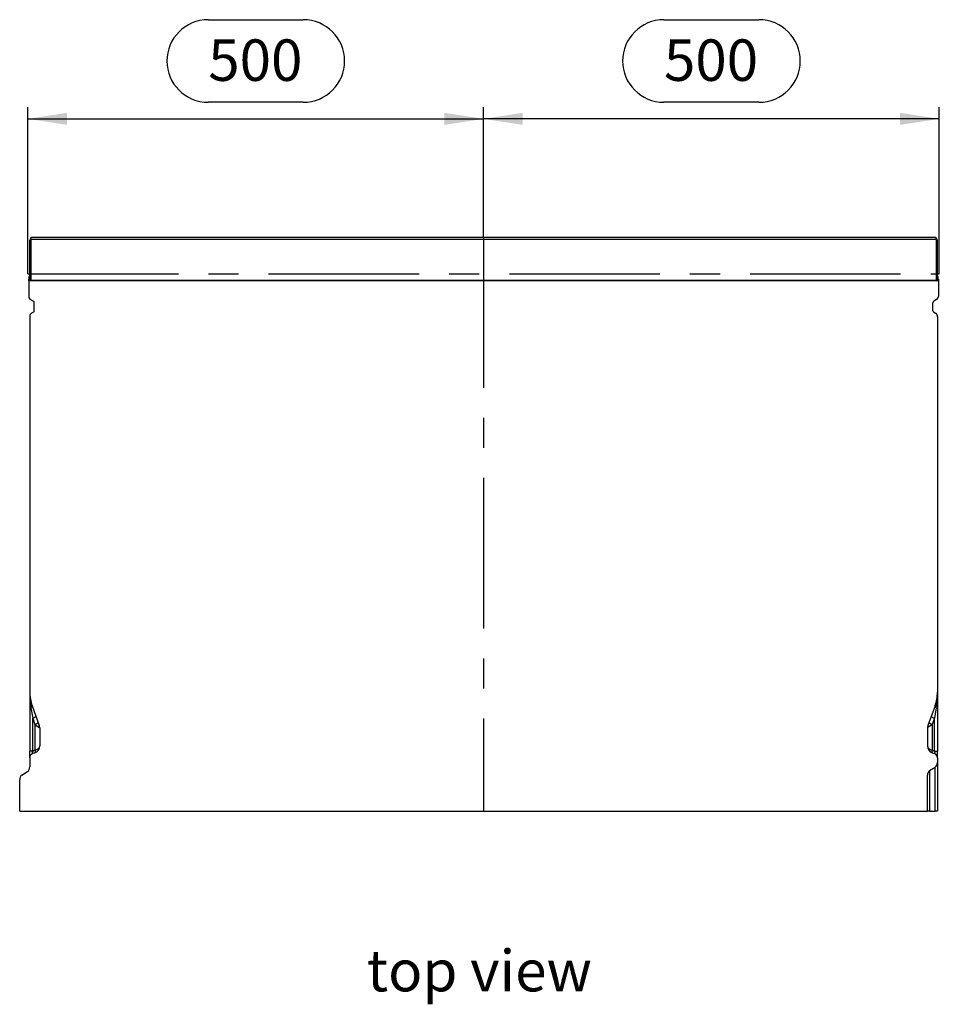
# Model space of a CAD drawing. Units: millimetres. Extents: x 91 to 5369, y 91 to 3770.
# Drawn here: x 1409 to 2418, y 1176 to 2257 of the extents above; entities that cross this region are included whole.
import ezdxf

# ---------------------------------------------------------------- set-up
doc = ezdxf.new("R2010")
doc.units = ezdxf.units.MM
doc.header["$LTSCALE"] = 13
doc.linetypes.add('CENTERX2', pattern=[20.32, 12.7, -2.54, 2.54, -2.54])
for name, color, linetype in [('HAURATON_CENTERLINE', 60, 'CENTERX2'), ('HAURATON_DIMENSIONING', 1, 'Continuous'), ('HAURATON_TEXT', 40, 'Continuous')]:
    doc.layers.add(name, color=color, linetype=linetype)
doc.layers.add('HAURATON_PRODUCT_CONTOUR', color=7, linetype='Continuous', lineweight=25)
doc.styles.add('SLDTEXTSTYLE2', font='ARIAL.TTF', dxfattribs={"width": 0.948})
doc.dimstyles.new('SLDDIMSTYLE0', dxfattribs={"dimtxt": 45.5, "dimasz": 42.926, "dimexe": 0, "dimexo": 0.0625, "dimgap": 11.375, "dimtad": 1, "dimdec": 1, "dimrnd": 1e-09, "dimzin": 12, "dimdsep": 46, "dimtxsty": 'SLDTEXTSTYLE2', "dimsah": 1, "dimcen": 0.09, "dimadec": 0, "dimazin": 3, "dimtfac": 1, "dimtdec": 1, "dimtofl": 0, "dimtmove": 0, "dimatfit": 3, "dimfxl": 1, "dimfrac": 2, "dimtolj": 1, "dimtzin": 12, "dimarcsym": 0})

# ---------------------------------------------------------------- blocks, each defined once
blk = doc.blocks.new('_D')
at = {"layer": 'HAURATON_DIMENSIONING'}
for p, q in [((2116.2, 2256.5), (2220.5, 2256.5)), ((2220.5, 2165.9), (2116.2, 2165.9)), ((1918.3, 2017.7), (1918.3, 2160.7)), ((2418.3, 1977.7), (2418.3, 2160.7)), ((2418.3, 2147.7), (1918.3, 2147.7))]:
    blk.add_line(p, q, dxfattribs=at)
for centre, start, end in [((2116.2, 2211.2), 90, 270), ((2220.5, 2211.2), 270, 90)]:
    blk.add_arc(centre, 45.3, start, end, dxfattribs=at)
for points in [[(1918.3, 2147.7), (1961.3, 2141.1), (1961.3, 2154.3)], [(2418.3, 2147.7), (2375.4, 2154.3), (2375.4, 2141.1)]]:
    blk.add_solid(points, dxfattribs=at)
at = {"layer": 'HAURATON_DIMENSIONING', "insert": (2116.2, 2234.9), "char_height": 45.5, "attachment_point": 1, "style": 'SLDTEXTSTYLE2'}
blk.add_mtext('500', dxfattribs=at)
blk = doc.blocks.new('_D_1')
at = {"layer": 'HAURATON_DIMENSIONING'}
for p, q in [((1616.2, 2256.5), (1720.5, 2256.5)), ((1720.5, 2165.9), (1616.2, 2165.9)), ((1418.3, 1977.7), (1418.3, 2160.7)), ((1918.3, 2017.7), (1918.3, 2160.7)), ((1418.3, 2147.7), (1918.3, 2147.7))]:
    blk.add_line(p, q, dxfattribs=at)
for centre, start, end in [((1616.2, 2211.2), 90, 270), ((1720.5, 2211.2), 270, 90)]:
    blk.add_arc(centre, 45.3, start, end, dxfattribs=at)
for points in [[(1418.3, 2147.7), (1461.3, 2141.1), (1461.3, 2154.3)], [(1918.3, 2147.7), (1875.4, 2154.3), (1875.4, 2141.1)]]:
    blk.add_solid(points, dxfattribs=at)
at = {"layer": 'HAURATON_DIMENSIONING', "insert": (1616.2, 2234.9), "char_height": 45.5, "attachment_point": 1, "style": 'SLDTEXTSTYLE2'}
blk.add_mtext('500', dxfattribs=at)

msp = doc.modelspace()

# ---------------------------------------------------------------- linework, layer by layer
at = {"layer": 'HAURATON_CENTERLINE'}
for p, q in [((1918.34, 2017.72), (1918.34, 1387.75)), ((1418.34, 1977.75), (2418.34, 1977.75))]:
    msp.add_line(p, q, dxfattribs=at)
at = {"layer": 'HAURATON_PRODUCT_CONTOUR'}
for p, q in [((1421.34, 2016.16), (1420.49, 2014.59)), ((1420.49, 2014.59), (1420.58, 2014.56)), ((1420.49, 1976.94), (1420.49, 2014.59)), ((1420.58, 1970.7), (1420.58, 2014.56)), ((1421.11, 2015.42), (1422.38, 2017.72)), ((1421.34, 2016.16), (1421.92, 2017.17)), ((1421.58, 2015.23), (1421.58, 1970.7)), ((2415.1, 2015.23), (1421.58, 2015.23)), ((1422.38, 2017.72), (1422.23, 2017.67)), ((1422.38, 2017.72), (2414.29, 2017.72)), ((2414.29, 2017.72), (2415.57, 2015.42)), ((2414.29, 2017.72), (2414.44, 2017.67)), ((2414.75, 2017.17), (2415.34, 2016.16)), ((2415.1, 1970.7), (2415.1, 2015.23)), ((2415.34, 2016.16), (2416.18, 2014.59)), ((2416.18, 2014.59), (2416.09, 2014.56)), ((2416.09, 2014.56), (2416.09, 1970.7)), ((2416.18, 1976.94), (2416.18, 2014.59)), ((1419.34, 1971.75), (1419.84, 1971.75)), ((1419.34, 1969.75), (1419.34, 1971.75)), ((1419.34, 1969.75), (1419.34, 1952.75)), ((2417.34, 1969.75), (1419.34, 1969.75)), ((1420.49, 1976.94), (1419.84, 1974.5)), ((1419.84, 1969.75), (1419.84, 1974.5)), ((1419.95, 1969.75), (1420.58, 1970.7)), ((1421.58, 1970.7), (1420.58, 1970.7)), ((1421.58, 1970.7), (2415.1, 1970.7)), ((1421.58, 1970.7), (1421.58, 1969.75)), ((2416.09, 1970.7), (2415.1, 1970.7)), ((2415.1, 1969.75), (2415.1, 1970.7)), ((2416.09, 1970.7), (2416.73, 1969.75)), ((2416.84, 1974.5), (2416.18, 1976.94)), ((2416.84, 1974.5), (2416.84, 1969.75)), ((2417.34, 1971.75), (2416.84, 1971.75)), ((2417.34, 1971.75), (2417.34, 1969.75)), ((2417.34, 1969.75), (2417.34, 1952.75)), ((1421.34, 1949.29), (1424.34, 1947.56)), ((1425.34, 1937.13), (1425.34, 1945.82)), ((2411.34, 1937.13), (2411.34, 1945.82)), ((2415.34, 1949.29), (2412.34, 1947.56)), ((1424.34, 1935.4), (1422.34, 1934.25)), ((2412.34, 1935.4), (2414.34, 1934.25)), ((1420.34, 1930.78), (1420.34, 1518.48)), ((2416.34, 1930.78), (2416.34, 1518.48)), ((1420.34, 1518.48), (1420.34, 1453.77)), ((2416.34, 1518.48), (2416.34, 1453.77)), ((1422.99, 1503.43), (1430.86, 1481.83)), ((2413.68, 1503.43), (2405.82, 1481.83)), ((1421.71, 1501.38), (1423.63, 1489.78)), ((2414.97, 1501.38), (2413.05, 1489.78)), ((1423.63, 1489.78), (1426.07, 1483.06)), ((1423.63, 1453.77), (1423.63, 1489.78)), ((1426.07, 1483.06), (1426.07, 1454.66)), ((1426.07, 1483.06), (1430.86, 1479.78)), ((2410.6, 1483.06), (2405.82, 1479.78)), ((2413.05, 1489.78), (2410.6, 1483.06)), ((2410.6, 1483.06), (2410.6, 1454.66)), ((2413.05, 1453.77), (2413.05, 1489.78)), ((1431.34, 1479.09), (1431.34, 1459.35)), ((2405.34, 1479.09), (2405.34, 1459.35)), ((1423.63, 1453.77), (1420.34, 1453.77)), ((1420.34, 1446.25), (1420.34, 1453.77)), ((1426.07, 1454.66), (1423.63, 1453.77)), ((1426.07, 1451.84), (1423.63, 1450.95)), ((2410.6, 1454.66), (2413.05, 1453.77)), ((2410.6, 1451.84), (2413.05, 1450.95)), ((2413.05, 1453.77), (2416.34, 1453.77)), ((2416.34, 1446.25), (2416.34, 1453.77)), ((1420.34, 1446.25), (1420.34, 1436.41)), ((2416.34, 1446.25), (2416.34, 1441.37)), ((2416.34, 1441.37), (2416.34, 1387.75)), ((1411.71, 1427.34), (1417.97, 1431.26)), ((2405.34, 1387.75), (2405.34, 1427.15)), ((2407.71, 1432.3), (2413.97, 1436.22)), ((2407.71, 1432.3), (2407.71, 1387.75)), ((2413.97, 1387.75), (2413.97, 1436.22)), ((1409.34, 1387.75), (1409.34, 1422.19)), ((1409.34, 1387.75), (2405.34, 1387.75)), ((2407.71, 1387.75), (2405.34, 1387.75)), ((2407.71, 1387.75), (2413.97, 1387.75)), ((2416.34, 1387.75), (2413.97, 1387.75))]:
    msp.add_line(p, q, dxfattribs=at)
at = {"layer": 'HAURATON_PRODUCT_CONTOUR', "flags": 128}
for points in [[(1421.71, 1501.38), (1422.06, 1501.67), (1422.36, 1501.95), (1422.61, 1502.23), (1422.8, 1502.5), (1422.94, 1502.76), (1423.02, 1503), (1423.03, 1503.23), (1422.99, 1503.43)], [(2414.97, 1501.38), (2414.62, 1501.67), (2414.32, 1501.95), (2414.07, 1502.23), (2413.87, 1502.5), (2413.74, 1502.76), (2413.66, 1503), (2413.64, 1503.23), (2413.68, 1503.43)], [(1426.07, 1454.66), (1426.22, 1454.14), (1426.33, 1453.65), (1426.4, 1453.18), (1426.42, 1452.77), (1426.4, 1452.42), (1426.33, 1452.14), (1426.22, 1451.94), (1426.07, 1451.84)], [(2410.6, 1454.66), (2410.45, 1454.14), (2410.34, 1453.65), (2410.28, 1453.18), (2410.26, 1452.77), (2410.28, 1452.42), (2410.34, 1452.14), (2410.45, 1451.94), (2410.6, 1451.84)]]:
    msp.add_lwpolyline(points, dxfattribs=at)
at = {"layer": 'HAURATON_PRODUCT_CONTOUR'}
for centre, radius, start, end in [((1421.58, 1970.7), 1, 180.13555, 251.89688), ((2415.09, 1970.7), 1, 288.11059, 359.85697), ((1423.34, 1952.75), 4, 180, 240), ((1423.34, 1945.82), 2, 0, 60), ((2413.34, 1945.82), 2, 120, 180), ((2413.34, 1952.75), 4, 300, 0), ((1423.34, 1937.13), 2, 300, 0), ((2413.34, 1937.13), 2, 180, 240), ((1424.34, 1930.78), 4, 120, 180), ((2412.34, 1930.78), 4, 0, 60), ((1464.34, 1518.48), 44, 180, 200), ((1526.93, 1518.42), 106.59, 179.96643, 189.19833), ((2372.34, 1518.48), 44, 340, 0), ((2309.75, 1518.42), 106.59, 350.80167, 0.03357), ((1421.72, 1497.27), 7.73, 284.2784, 315.28259), ((2414.95, 1497.27), 7.73, 224.71741, 255.7216), ((1424.17, 1490.55), 7.73, 284.2784, 315.28259), ((1423.34, 1479.09), 8, 0, 20), ((1427.89, 1480.8), 3.14, 340.94064, 19.05936), ((2413.34, 1479.09), 8, 160, 180), ((2408.79, 1480.8), 3.14, 160.94064, 199.05936), ((2412.51, 1490.55), 7.73, 224.71741, 255.7216), ((1423.34, 1459.35), 8, 290, 360), ((2413.34, 1459.35), 8, 180, 250), ((1425.34, 1446.25), 5, 110, 180), ((2411.34, 1446.25), 5, 0, 70)]:
    msp.add_arc(centre, radius, start, end, dxfattribs=at)
for centre, major_axis, ratio, start_param, end_param in [((1421.58, 2016.3), (1, 1.73), 0.0174424, 3.1462558, 4.1933755), ((1421.58, 2016.89), (0, 1.66), 0.6008606, 2.6528226, 3.1415927), ((1421.94, 2017.17), (0.289, 0.5), 0.0302342, 0.0349259, 1.5882689), ((2414.73, 2017.17), (-0.289, 0.5), 0.0302342, 4.6949164, 6.2482594), ((2415.1, 2016.89), (0, 1.66), 0.6008606, 3.1415927, 3.6303627), ((2415.1, 2016.3), (-1, 1.73), 0.0174424, 2.0898098, 3.1369295), ((1423.34, 1479.09), (8, 0), 0.25, 0, 0.3490659), ((2413.34, 1479.09), (8, 0), 0.25, 2.7925268, 3.1415927), ((1423.34, 1459.35), (8, 0), 0.625, 5.0614548, 6.2831853), ((2413.34, 1459.35), (8, 0), 0.625, 3.1415927, 4.3633231), ((1425.34, 1454.76), (2.07, 3.82), 0.2575706, 1.9706025, 3.4241526), ((2411.34, 1454.76), (-2.07, 3.82), 0.2575706, 2.8590327, 4.3125828), ((2412.34, 1441.37), (0, 5.64), 0.7095794, 3.5604717, 4.712389), ((1413.34, 1422.19), (0, 5.64), 0.7095794, 0.418879, 1.5707963), ((1416.34, 1436.41), (0, 5.64), 0.7095794, 3.5604717, 4.712389), ((2409.34, 1427.15), (0, 5.64), 0.7095794, 0.418879, 1.5707963)]:
    msp.add_ellipse(centre, major_axis=major_axis, ratio=ratio, start_param=start_param, end_param=end_param, dxfattribs=at)

# ---------------------------------------------------------------- texts
at = {"layer": 'HAURATON_TEXT', "insert": (1913.66, 1235.49), "char_height": 45.5, "attachment_point": 2, "style": 'SLDTEXTSTYLE2'}
msp.add_mtext('top view', dxfattribs=at)

# ---------------------------------------------------------------- dimensions: what is measured, and where the dimension line sits
at = {"layer": 'HAURATON_DIMENSIONING'}
for p1, picture, middle in [((1418.34, 1977.75), '_D_1', (1668.34, 2147.72)), ((2418.34, 1977.75), '_D', (2168.34, 2147.72))]:
    dim = msp.add_linear_dim(base=(1918.34, 2147.72), p1=p1, p2=(1918.34, 2017.72), dimstyle='SLDDIMSTYLE0', dxfattribs=at)
    dim.commit()
    dim.dimension.update_dxf_attribs({"geometry": picture, "text_midpoint": middle, "dimtype": 160})

doc.saveas('drawing.dxf')
